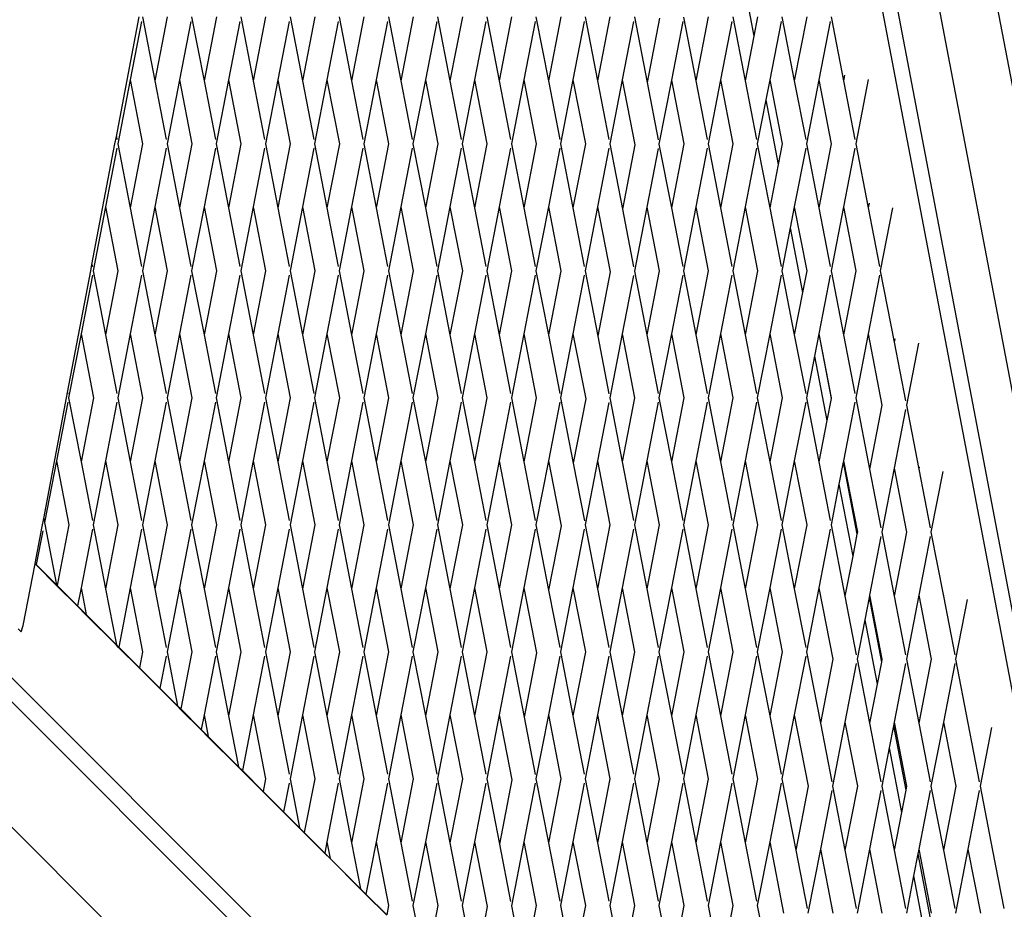
# Model space of a CAD drawing. Units: millimetres. Extents: x -177 to 1918, y -46 to 1120.
# Drawn here: x 1327 to 1352, y 219 to 241 of the extents above; entities that cross this region are included whole.
import ezdxf

# ---------------------------------------------------------------- set-up
doc = ezdxf.new("R2010")
doc.units = ezdxf.units.MM
doc.header["$LTSCALE"] = 45
doc.header["$PDSIZE"] = -1
doc.layers.add('VP-DIM', color=7, linetype='Continuous')
doc.layers.add('VP-HIC', color=6, linetype='Continuous')
doc.layers.add('VP-EQ', color=7, linetype='Continuous', true_color=0x8a3492)
doc.dimstyles.get("Standard").update_dxf_attribs({"dimtxt": 14, "dimasz": 15, "dimexe": 20, "dimexo": 50, "dimgap": 20, "dimtad": 0, "dimdec": 0, "dimzin": 0, "dimdsep": 46, "dimtxsty": 'Standard', "dimcen": -0.001, "dimadec": 0, "dimazin": 0, "dimtfac": 1, "dimtdec": 4, "dimtofl": 0, "dimtmove": 0, "dimatfit": 3, "dimfxl": 70, "dimfxlon": 1, "dimtolj": 1, "dimtzin": 0, "dimarcsym": 0})

# ---------------------------------------------------------------- blocks, each defined once
blk = doc.blocks.new('*D1404')
at = {"layer": 'Defpoints', "color": 0}
for p in [(715.926, 550.912), (1133.527, 111.508), (1798.726, 111.508)]:
    blk.add_point(p, dxfattribs=at)
at = {"layer": 'VP-DIM', "color": 0, "lineweight": -2}
for p, q in [((1728.726, 550.912), (1818.726, 550.912)), ((1798.726, 535.912), (1798.726, 368.284)), ((1798.726, 126.508), (1798.726, 290.951)), ((1728.726, 111.508), (1818.726, 111.508))]:
    blk.add_line(p, q, dxfattribs=at)
at = {"layer": 'VP-DIM', "color": 0}
for points in [[(1801.226, 535.912), (1796.226, 535.912), (1798.726, 550.912)], [(1796.226, 126.508), (1801.226, 126.508), (1798.726, 111.508)]]:
    blk.add_solid(points, dxfattribs=at)
at = {"layer": 'VP-DIM', "color": 0, "insert": (1798.726, 329.618), "char_height": 14, "attachment_point": 5, "rotation": 90}
blk.add_mtext('\\A1;445', dxfattribs=at)
blk = doc.blocks.new('2600_')
at = {"color": 0}
for p, q in [((1166.38, 272.676), (1184.202, 178.961)), ((1183.735, 179.439), (1166.192, 271.687)), ((1203.55, 156.17), (1135.173, 224.533)), ((1135.157, 223.948), (1203.245, 155.876)), ((1171.955, 223.744), (1172.262, 222.126)), ((1176.9, 222.853), (1186.082, 174.569)), ((1187.555, 174.569), (1178.373, 222.853)), ((1156.29, 219.617), (1156.859, 222.611)), ((1156.943, 222.611), (1157.253, 221.007)), ((1157.564, 222.611), (1157.253, 221.007)), ((1158.175, 222.611), (1158.486, 221.007)), ((1158.796, 222.611), (1158.486, 221.007)), ((1159.408, 222.611), (1159.719, 221.007)), ((1160.029, 222.611), (1159.719, 221.007)), ((1160.641, 222.611), (1160.951, 221.007)), ((1161.262, 222.611), (1160.951, 221.007)), ((1161.873, 222.611), (1162.184, 221.007)), ((1162.495, 222.611), (1162.184, 221.007)), ((1163.106, 222.611), (1163.417, 221.007)), ((1163.727, 222.611), (1163.417, 221.007)), ((1164.339, 222.611), (1164.649, 221.007)), ((1164.96, 222.611), (1164.649, 221.007)), ((1165.571, 222.611), (1165.882, 221.007)), ((1166.193, 222.611), (1165.882, 221.007)), ((1166.804, 222.611), (1167.115, 221.007)), ((1167.425, 222.611), (1167.115, 221.007)), ((1168.037, 222.611), (1168.347, 221.007)), ((1168.658, 222.611), (1168.347, 221.007)), ((1169.27, 222.611), (1169.587, 220.972)), ((1169.899, 222.585), (1169.587, 220.972)), ((1170.503, 222.607), (1170.813, 221.007)), ((1171.123, 222.611), (1170.813, 221.007)), ((1171.735, 222.611), (1172.046, 221.007)), ((1172.356, 222.611), (1172.262, 222.126)), ((1172.968, 222.611), (1173.278, 221.007)), ((1173.589, 222.611), (1173.278, 221.007)), ((1174.2, 222.611), (1174.511, 221.007)), ((1156.921, 222.501), (1156.637, 221.032)), ((1158.154, 222.501), (1157.869, 221.032)), ((1159.387, 222.501), (1159.102, 221.032)), ((1160.619, 222.501), (1160.335, 221.032)), ((1161.852, 222.501), (1161.568, 221.032)), ((1163.085, 222.501), (1162.8, 221.032)), ((1164.317, 222.501), (1164.033, 221.032)), ((1165.55, 222.501), (1165.266, 221.032)), ((1166.783, 222.501), (1166.498, 221.032)), ((1168.016, 222.501), (1167.731, 221.032)), ((1169.248, 222.501), (1168.964, 221.032)), ((1170.482, 222.497), (1170.197, 221.029)), ((1171.714, 222.501), (1171.429, 221.032)), ((1172.946, 222.501), (1172.662, 221.032)), ((1174.179, 222.501), (1173.895, 221.032)), ((1172.262, 222.126), (1172.046, 221.007)), ((1174.539, 221.153), (1174.511, 221.007)), ((1156.637, 221.032), (1156.326, 219.429)), ((1156.637, 221.032), (1156.947, 219.429)), ((1157.253, 221.007), (1157.538, 219.539)), ((1157.869, 221.032), (1157.559, 219.429)), ((1157.869, 221.032), (1158.18, 219.429)), ((1158.486, 221.007), (1158.77, 219.539)), ((1159.102, 221.032), (1158.792, 219.429)), ((1159.102, 221.032), (1159.413, 219.429)), ((1159.719, 221.007), (1160.003, 219.539)), ((1160.335, 221.032), (1160.024, 219.429)), ((1160.335, 221.032), (1160.645, 219.429)), ((1160.951, 221.007), (1161.236, 219.539)), ((1161.568, 221.032), (1161.257, 219.429)), ((1161.568, 221.032), (1161.878, 219.429)), ((1162.184, 221.007), (1162.468, 219.539)), ((1162.8, 221.032), (1162.49, 219.429)), ((1162.8, 221.032), (1163.111, 219.429)), ((1163.417, 221.007), (1163.701, 219.539)), ((1164.033, 221.032), (1163.722, 219.429)), ((1164.033, 221.032), (1164.344, 219.429)), ((1164.649, 221.007), (1164.934, 219.539)), ((1165.266, 221.032), (1164.955, 219.429)), ((1165.266, 221.032), (1165.576, 219.429)), ((1165.882, 221.007), (1166.167, 219.539)), ((1166.498, 221.032), (1166.188, 219.429)), ((1166.498, 221.032), (1166.809, 219.429)), ((1167.115, 221.007), (1167.399, 219.539)), ((1167.731, 221.032), (1167.421, 219.429)), ((1167.731, 221.032), (1168.042, 219.429)), ((1168.347, 221.007), (1168.632, 219.539)), ((1168.964, 221.032), (1168.653, 219.429)), ((1168.964, 221.032), (1169.283, 219.403)), ((1169.587, 220.972), (1169.866, 219.532)), ((1170.197, 221.029), (1169.887, 219.425)), ((1170.197, 221.029), (1170.507, 219.429)), ((1170.813, 221.007), (1171.097, 219.539)), ((1171.429, 221.032), (1171.119, 219.429)), ((1171.429, 221.032), (1171.74, 219.429)), ((1172.046, 221.007), (1172.33, 219.539)), ((1172.662, 221.032), (1172.565, 220.533)), ((1172.662, 221.032), (1172.973, 219.429)), ((1173.278, 221.007), (1173.563, 219.539)), ((1173.895, 221.032), (1173.584, 219.429)), ((1173.895, 221.032), (1174.205, 219.429)), ((1174.511, 221.007), (1174.795, 219.539)), ((1175.129, 221.042), (1174.817, 219.429)), ((1172.565, 220.533), (1172.351, 219.429)), ((1172.565, 220.533), (1172.873, 218.915)), ((1156.254, 219.429), (1156.29, 219.617)), ((1156.29, 219.617), (1156.305, 219.539)), ((1155.679, 216.406), (1156.254, 219.429)), ((1156.326, 219.429), (1156.637, 217.825)), ((1156.947, 219.429), (1156.637, 217.825)), ((1157.559, 219.429), (1157.869, 217.825)), ((1158.18, 219.429), (1157.869, 217.825)), ((1158.792, 219.429), (1159.102, 217.825)), ((1159.413, 219.429), (1159.102, 217.825)), ((1160.024, 219.429), (1160.335, 217.825)), ((1160.645, 219.429), (1160.335, 217.825)), ((1161.257, 219.429), (1161.568, 217.825)), ((1161.878, 219.429), (1161.568, 217.825)), ((1162.49, 219.429), (1162.8, 217.825)), ((1163.111, 219.429), (1162.8, 217.825)), ((1163.722, 219.429), (1164.033, 217.825)), ((1164.344, 219.429), (1164.033, 217.825)), ((1164.955, 219.429), (1165.266, 217.825)), ((1165.576, 219.429), (1165.266, 217.825)), ((1166.188, 219.429), (1166.498, 217.825)), ((1166.809, 219.429), (1166.498, 217.825)), ((1167.421, 219.429), (1167.731, 217.825)), ((1168.042, 219.429), (1167.731, 217.825)), ((1168.653, 219.429), (1168.971, 217.79)), ((1169.283, 219.403), (1168.971, 217.79)), ((1169.887, 219.425), (1170.197, 217.825)), ((1170.507, 219.429), (1170.197, 217.825)), ((1171.119, 219.429), (1171.429, 217.825)), ((1171.74, 219.429), (1171.429, 217.825)), ((1172.351, 219.429), (1172.662, 217.825)), ((1172.973, 219.429), (1172.873, 218.915)), ((1173.584, 219.429), (1173.895, 217.825)), ((1174.205, 219.429), (1173.895, 217.825)), ((1174.817, 219.429), (1175.127, 217.825)), ((1156.305, 219.319), (1156.02, 217.85)), ((1157.538, 219.319), (1157.253, 217.85)), ((1158.77, 219.319), (1158.486, 217.85)), ((1160.003, 219.319), (1159.719, 217.85)), ((1161.236, 219.319), (1160.951, 217.85)), ((1162.468, 219.319), (1162.184, 217.85)), ((1163.701, 219.319), (1163.417, 217.85)), ((1164.934, 219.319), (1164.649, 217.85)), ((1166.167, 219.319), (1165.882, 217.85)), ((1167.399, 219.319), (1167.115, 217.85)), ((1168.632, 219.319), (1168.347, 217.85)), ((1169.865, 219.315), (1169.581, 217.847)), ((1171.097, 219.319), (1170.813, 217.85)), ((1172.33, 219.319), (1172.046, 217.85)), ((1173.563, 219.319), (1173.278, 217.85)), ((1174.795, 219.319), (1174.511, 217.85)), ((1172.873, 218.915), (1172.662, 217.825)), ((1175.15, 217.942), (1175.127, 217.825)), ((1156.02, 217.85), (1155.71, 216.247)), ((1156.02, 217.85), (1156.331, 216.247)), ((1156.637, 217.825), (1156.921, 216.357)), ((1157.253, 217.85), (1156.943, 216.247)), ((1157.253, 217.85), (1157.564, 216.247)), ((1157.869, 217.825), (1158.154, 216.357)), ((1158.486, 217.85), (1158.175, 216.247)), ((1158.486, 217.85), (1158.796, 216.247)), ((1159.102, 217.825), (1159.387, 216.357)), ((1159.719, 217.85), (1159.408, 216.247)), ((1159.719, 217.85), (1160.029, 216.247)), ((1160.335, 217.825), (1160.619, 216.357)), ((1160.951, 217.85), (1160.641, 216.247)), ((1160.951, 217.85), (1161.262, 216.247)), ((1161.568, 217.825), (1161.852, 216.357)), ((1162.184, 217.85), (1161.873, 216.247)), ((1162.184, 217.85), (1162.495, 216.247)), ((1162.8, 217.825), (1163.085, 216.357)), ((1163.417, 217.85), (1163.106, 216.247)), ((1163.417, 217.85), (1163.727, 216.247)), ((1164.033, 217.825), (1164.317, 216.357)), ((1164.649, 217.85), (1164.339, 216.247)), ((1164.649, 217.85), (1164.96, 216.247)), ((1165.266, 217.825), (1165.55, 216.357)), ((1165.882, 217.85), (1165.571, 216.247)), ((1165.882, 217.85), (1166.193, 216.247)), ((1166.498, 217.825), (1166.783, 216.357)), ((1167.115, 217.85), (1166.804, 216.247)), ((1167.115, 217.85), (1167.425, 216.247)), ((1167.731, 217.825), (1168.016, 216.357)), ((1168.347, 217.85), (1168.037, 216.247)), ((1168.347, 217.85), (1168.667, 216.221)), ((1168.971, 217.79), (1169.249, 216.35)), ((1169.581, 217.847), (1169.27, 216.243)), ((1169.581, 217.847), (1169.891, 216.247)), ((1170.197, 217.825), (1170.481, 216.357)), ((1170.813, 217.85), (1170.502, 216.247)), ((1170.813, 217.85), (1171.123, 216.247)), ((1171.429, 217.825), (1171.714, 216.357)), ((1172.046, 217.85), (1171.735, 216.247)), ((1172.046, 217.85), (1172.356, 216.247)), ((1172.662, 217.825), (1172.946, 216.357)), ((1173.278, 217.85), (1173.176, 217.322)), ((1173.278, 217.85), (1173.589, 216.247)), ((1173.895, 217.825), (1174.179, 216.357)), ((1174.511, 217.85), (1174.2, 216.247)), ((1174.511, 217.85), (1174.822, 216.247)), ((1175.127, 217.825), (1175.412, 216.357)), ((1175.74, 217.831), (1175.433, 216.247)), ((1173.176, 217.322), (1172.968, 216.247)), ((1173.176, 217.322), (1173.484, 215.704)), ((1155.649, 216.247), (1155.679, 216.406)), ((1155.679, 216.406), (1155.689, 216.357)), ((1155.068, 213.195), (1155.649, 216.247)), ((1155.689, 216.137), (1155.404, 214.668)), ((1155.71, 216.247), (1156.02, 214.643)), ((1156.331, 216.247), (1156.02, 214.643)), ((1156.921, 216.137), (1156.637, 214.668)), ((1156.943, 216.247), (1157.253, 214.643)), ((1157.564, 216.247), (1157.253, 214.643)), ((1158.154, 216.137), (1157.869, 214.668)), ((1158.175, 216.247), (1158.486, 214.643)), ((1158.796, 216.247), (1158.486, 214.643)), ((1159.387, 216.137), (1159.102, 214.668)), ((1159.408, 216.247), (1159.719, 214.643)), ((1160.029, 216.247), (1159.719, 214.643)), ((1160.619, 216.137), (1160.335, 214.668)), ((1160.641, 216.247), (1160.951, 214.643)), ((1161.262, 216.247), (1160.951, 214.643)), ((1161.852, 216.137), (1161.568, 214.668)), ((1161.873, 216.247), (1162.184, 214.643)), ((1162.495, 216.247), (1162.184, 214.643)), ((1163.085, 216.137), (1162.8, 214.668)), ((1163.106, 216.247), (1163.417, 214.643)), ((1163.727, 216.247), (1163.417, 214.643)), ((1164.317, 216.137), (1164.033, 214.668)), ((1164.339, 216.247), (1164.649, 214.643)), ((1164.96, 216.247), (1164.649, 214.643)), ((1165.55, 216.137), (1165.266, 214.668)), ((1165.571, 216.247), (1165.882, 214.643)), ((1166.193, 216.247), (1165.882, 214.643)), ((1166.783, 216.137), (1166.498, 214.668)), ((1166.804, 216.247), (1167.115, 214.643)), ((1167.425, 216.247), (1167.115, 214.643)), ((1168.016, 216.137), (1167.731, 214.668)), ((1168.037, 216.247), (1168.354, 214.608)), ((1168.667, 216.221), (1168.354, 214.608)), ((1169.249, 216.133), (1168.965, 214.665)), ((1169.27, 216.243), (1169.58, 214.643)), ((1169.891, 216.247), (1169.58, 214.643)), ((1170.481, 216.137), (1170.197, 214.668)), ((1170.502, 216.247), (1170.813, 214.643)), ((1171.123, 216.247), (1170.813, 214.643)), ((1171.714, 216.137), (1171.429, 214.668)), ((1171.735, 216.247), (1172.046, 214.643)), ((1172.356, 216.247), (1172.046, 214.643)), ((1172.946, 216.137), (1172.662, 214.668)), ((1172.968, 216.247), (1173.278, 214.643)), ((1173.589, 216.247), (1173.484, 215.704)), ((1174.179, 216.137), (1173.895, 214.668)), ((1174.2, 216.247), (1174.511, 214.643)), ((1174.822, 216.247), (1174.511, 214.643)), ((1175.412, 216.137), (1175.127, 214.668)), ((1175.433, 216.247), (1175.779, 214.459)), ((1173.484, 215.704), (1173.278, 214.643)), ((1178.44, 177.534), (1141.183, 214.783)), ((1155.404, 214.668), (1155.093, 213.065)), ((1155.404, 214.668), (1155.715, 213.065)), ((1156.637, 214.668), (1156.326, 213.065)), ((1156.637, 214.668), (1156.947, 213.065)), ((1157.869, 214.668), (1157.559, 213.065)), ((1157.869, 214.668), (1158.18, 213.065)), ((1159.102, 214.668), (1158.792, 213.065)), ((1159.102, 214.668), (1159.413, 213.065)), ((1160.335, 214.668), (1160.024, 213.065)), ((1160.335, 214.668), (1160.645, 213.065)), ((1161.568, 214.668), (1161.257, 213.065)), ((1161.568, 214.668), (1161.878, 213.065)), ((1162.8, 214.668), (1162.49, 213.065)), ((1162.8, 214.668), (1163.111, 213.065)), ((1164.033, 214.668), (1163.722, 213.065)), ((1164.033, 214.668), (1164.344, 213.065)), ((1165.266, 214.668), (1164.955, 213.065)), ((1165.266, 214.668), (1165.576, 213.065)), ((1166.498, 214.668), (1166.188, 213.065)), ((1166.498, 214.668), (1166.809, 213.065)), ((1167.731, 214.668), (1167.421, 213.065)), ((1167.731, 214.668), (1168.05, 213.039)), ((1168.965, 214.665), (1168.654, 213.061)), ((1168.965, 214.665), (1169.274, 213.065)), ((1170.197, 214.668), (1169.886, 213.065)), ((1170.197, 214.668), (1170.507, 213.065)), ((1171.429, 214.668), (1171.119, 213.065)), ((1171.429, 214.668), (1171.74, 213.065)), ((1172.662, 214.668), (1172.351, 213.065)), ((1172.662, 214.668), (1172.973, 213.065)), ((1173.895, 214.668), (1173.787, 214.111)), ((1173.895, 214.668), (1174.205, 213.065)), ((1173.895, 214.668), (1174.202, 213.048)), ((1175.127, 214.668), (1174.817, 213.065)), ((1175.127, 214.668), (1175.474, 212.88)), ((1156.02, 214.643), (1156.305, 213.175)), ((1157.253, 214.643), (1157.538, 213.175)), ((1158.486, 214.643), (1158.77, 213.175)), ((1159.719, 214.643), (1160.003, 213.175)), ((1160.951, 214.643), (1161.236, 213.175)), ((1162.184, 214.643), (1162.468, 213.175)), ((1163.417, 214.643), (1163.701, 213.175)), ((1164.649, 214.643), (1164.934, 213.175)), ((1165.882, 214.643), (1166.167, 213.175)), ((1167.115, 214.643), (1167.399, 213.175)), ((1168.354, 214.608), (1168.633, 213.168)), ((1169.58, 214.643), (1169.865, 213.175)), ((1170.813, 214.643), (1171.097, 213.175)), ((1172.046, 214.643), (1172.33, 213.175)), ((1173.278, 214.643), (1173.563, 213.175)), ((1174.511, 214.643), (1174.795, 213.175)), ((1175.796, 214.544), (1175.779, 214.459)), ((1175.779, 214.459), (1176.064, 212.99)), ((1176.386, 214.433), (1176.085, 212.88)), ((1173.787, 214.111), (1173.584, 213.065)), ((1173.787, 214.111), (1174.094, 212.493)), ((1155.044, 213.065), (1155.068, 213.195)), ((1155.068, 213.195), (1155.072, 213.175)), ((1154.469, 210.042), (1155.044, 213.065)), ((1155.072, 212.955), (1154.788, 211.486)), ((1155.093, 213.065), (1155.404, 211.461)), ((1155.715, 213.065), (1155.404, 211.461)), ((1156.305, 212.955), (1156.02, 211.486)), ((1156.326, 213.065), (1156.637, 211.461)), ((1156.947, 213.065), (1156.637, 211.461)), ((1157.538, 212.955), (1157.253, 211.486)), ((1157.559, 213.065), (1157.869, 211.461)), ((1158.18, 213.065), (1157.869, 211.461)), ((1158.77, 212.955), (1158.486, 211.486)), ((1158.792, 213.065), (1159.102, 211.461)), ((1159.413, 213.065), (1159.102, 211.461)), ((1160.003, 212.955), (1159.719, 211.486)), ((1160.024, 213.065), (1160.335, 211.461)), ((1160.645, 213.065), (1160.335, 211.461)), ((1161.236, 212.955), (1160.951, 211.486)), ((1161.257, 213.065), (1161.568, 211.461)), ((1161.878, 213.065), (1161.568, 211.461)), ((1162.468, 212.955), (1162.184, 211.486)), ((1162.49, 213.065), (1162.8, 211.461)), ((1163.111, 213.065), (1162.8, 211.461)), ((1163.701, 212.955), (1163.417, 211.486)), ((1163.722, 213.065), (1164.033, 211.461)), ((1164.344, 213.065), (1164.033, 211.461)), ((1164.934, 212.955), (1164.649, 211.486)), ((1164.955, 213.065), (1165.266, 211.461)), ((1165.576, 213.065), (1165.266, 211.461)), ((1166.167, 212.955), (1165.882, 211.486)), ((1166.188, 213.065), (1166.498, 211.461)), ((1166.809, 213.065), (1166.498, 211.461)), ((1167.399, 212.955), (1167.115, 211.486)), ((1167.421, 213.065), (1167.738, 211.426)), ((1168.05, 213.039), (1167.738, 211.426)), ((1168.633, 212.951), (1168.348, 211.483)), ((1168.654, 213.061), (1168.964, 211.461)), ((1169.274, 213.065), (1168.964, 211.461)), ((1169.865, 212.955), (1169.58, 211.486)), ((1169.886, 213.065), (1170.197, 211.461)), ((1170.507, 213.065), (1170.197, 211.461)), ((1171.097, 212.955), (1170.813, 211.486)), ((1171.119, 213.065), (1171.429, 211.461)), ((1171.74, 213.065), (1171.429, 211.461)), ((1172.33, 212.955), (1172.046, 211.486)), ((1172.351, 213.065), (1172.662, 211.461)), ((1172.973, 213.065), (1172.662, 211.461)), ((1173.563, 212.955), (1173.278, 211.486)), ((1173.584, 213.065), (1173.895, 211.461)), ((1174.202, 213.048), (1174.094, 212.493)), ((1174.205, 213.065), (1174.202, 213.048)), ((1174.795, 212.955), (1174.511, 211.486)), ((1174.817, 213.065), (1175.163, 211.277)), ((1175.474, 212.88), (1175.163, 211.277)), ((1176.064, 212.77), (1175.779, 211.302)), ((1176.085, 212.88), (1176.396, 211.277)), ((1174.094, 212.493), (1173.895, 211.461)), ((1154.788, 211.486), (1154.488, 209.941)), ((1154.788, 211.486), (1155.098, 209.883)), ((1155.404, 211.461), (1155.689, 209.993)), ((1156.02, 211.486), (1155.71, 209.883)), ((1156.02, 211.486), (1156.331, 209.883)), ((1156.637, 211.461), (1156.921, 209.993)), ((1157.253, 211.486), (1156.943, 209.883)), ((1157.253, 211.486), (1157.564, 209.883)), ((1157.869, 211.461), (1158.154, 209.993)), ((1158.486, 211.486), (1158.175, 209.883)), ((1158.486, 211.486), (1158.796, 209.883)), ((1159.102, 211.461), (1159.387, 209.993)), ((1159.719, 211.486), (1159.408, 209.883)), ((1159.719, 211.486), (1160.029, 209.883)), ((1160.335, 211.461), (1160.619, 209.993)), ((1160.951, 211.486), (1160.641, 209.883)), ((1160.951, 211.486), (1161.262, 209.883)), ((1161.568, 211.461), (1161.852, 209.993)), ((1162.184, 211.486), (1161.873, 209.883)), ((1162.184, 211.486), (1162.495, 209.883)), ((1162.8, 211.461), (1163.085, 209.993)), ((1163.417, 211.486), (1163.106, 209.883)), ((1163.417, 211.486), (1163.727, 209.883)), ((1164.033, 211.461), (1164.317, 209.993)), ((1164.649, 211.486), (1164.339, 209.883)), ((1164.649, 211.486), (1164.96, 209.883)), ((1165.266, 211.461), (1165.55, 209.993)), ((1165.882, 211.486), (1165.571, 209.883)), ((1165.882, 211.486), (1166.193, 209.883)), ((1166.498, 211.461), (1166.783, 209.993)), ((1167.115, 211.486), (1166.804, 209.883)), ((1167.115, 211.486), (1167.434, 209.857)), ((1168.348, 211.483), (1168.038, 209.879)), ((1168.348, 211.483), (1168.658, 209.883)), ((1168.964, 211.461), (1169.248, 209.993)), ((1169.58, 211.486), (1169.27, 209.883)), ((1169.58, 211.486), (1169.891, 209.883)), ((1170.197, 211.461), (1170.481, 209.993)), ((1170.813, 211.486), (1170.502, 209.883)), ((1170.813, 211.486), (1171.123, 209.883)), ((1171.429, 211.461), (1171.714, 209.993)), ((1172.046, 211.486), (1171.735, 209.883)), ((1172.046, 211.486), (1172.356, 209.883)), ((1172.662, 211.461), (1172.946, 209.993)), ((1173.278, 211.486), (1172.968, 209.883)), ((1173.278, 211.486), (1173.589, 209.883)), ((1173.895, 211.461), (1174.179, 209.993)), ((1174.505, 211.455), (1174.397, 210.9)), ((1174.511, 211.486), (1174.505, 211.455)), ((1174.505, 211.455), (1174.848, 209.65)), ((1174.511, 211.486), (1174.857, 209.698)), ((1167.738, 211.426), (1168.017, 209.986)), ((1175.163, 211.277), (1175.448, 209.808)), ((1175.779, 211.302), (1175.469, 209.698)), ((1175.779, 211.302), (1176.09, 209.698)), ((1176.407, 211.333), (1176.396, 211.277)), ((1176.396, 211.277), (1176.68, 209.808)), ((1176.997, 211.222), (1176.702, 209.698)), ((1174.397, 210.9), (1174.2, 209.883)), ((1174.397, 210.9), (1174.74, 209.095)), ((1154.43, 209.839), (1154.469, 210.042)), ((1154.469, 210.042), (1154.488, 209.941)), ((1154.254, 208.913), (1154.43, 209.839)), ((1154.448, 209.734), (1154.284, 208.884)), ((1154.488, 209.941), (1154.792, 208.376)), ((1155.098, 209.883), (1154.804, 208.364)), ((1155.689, 209.773), (1155.404, 208.304)), ((1155.71, 209.883), (1156.02, 208.279)), ((1156.331, 209.883), (1156.02, 208.279)), ((1156.921, 209.773), (1156.637, 208.304)), ((1156.943, 209.883), (1157.253, 208.279)), ((1157.564, 209.883), (1157.253, 208.279)), ((1158.154, 209.773), (1157.869, 208.304)), ((1158.175, 209.883), (1158.486, 208.279)), ((1158.796, 209.883), (1158.486, 208.279)), ((1159.387, 209.773), (1159.102, 208.304)), ((1159.408, 209.883), (1159.719, 208.279)), ((1160.029, 209.883), (1159.719, 208.279)), ((1160.619, 209.773), (1160.335, 208.304)), ((1160.641, 209.883), (1160.951, 208.279)), ((1161.262, 209.883), (1160.951, 208.279)), ((1161.852, 209.773), (1161.568, 208.304)), ((1161.873, 209.883), (1162.184, 208.279)), ((1162.495, 209.883), (1162.184, 208.279)), ((1163.085, 209.773), (1162.8, 208.304)), ((1163.106, 209.883), (1163.417, 208.279)), ((1163.727, 209.883), (1163.417, 208.279)), ((1164.317, 209.773), (1164.033, 208.304)), ((1164.339, 209.883), (1164.649, 208.279)), ((1164.96, 209.883), (1164.649, 208.279)), ((1165.55, 209.773), (1165.266, 208.304)), ((1165.571, 209.883), (1165.882, 208.279)), ((1166.193, 209.883), (1165.882, 208.279)), ((1166.783, 209.773), (1166.498, 208.304)), ((1166.804, 209.883), (1167.122, 208.244)), ((1167.434, 209.857), (1167.122, 208.244)), ((1168.016, 209.769), (1167.732, 208.301)), ((1168.038, 209.879), (1168.347, 208.279)), ((1168.658, 209.883), (1168.347, 208.279)), ((1169.248, 209.773), (1168.964, 208.304)), ((1169.27, 209.883), (1169.58, 208.279)), ((1169.891, 209.883), (1169.58, 208.279)), ((1170.481, 209.773), (1170.197, 208.304)), ((1170.502, 209.883), (1170.813, 208.279)), ((1171.123, 209.883), (1170.813, 208.279)), ((1171.714, 209.773), (1171.429, 208.304)), ((1171.735, 209.883), (1172.046, 208.279)), ((1172.356, 209.883), (1172.046, 208.279)), ((1172.946, 209.773), (1172.662, 208.304)), ((1172.968, 209.883), (1173.278, 208.279)), ((1173.589, 209.883), (1173.278, 208.279)), ((1174.179, 209.773), (1173.895, 208.304)), ((1174.2, 209.883), (1174.547, 208.095)), ((1174.848, 209.65), (1174.74, 209.095)), ((1174.857, 209.698), (1174.848, 209.65)), ((1175.448, 209.588), (1175.163, 208.12)), ((1175.469, 209.698), (1175.779, 208.095)), ((1176.09, 209.698), (1175.779, 208.095)), ((1176.68, 209.588), (1176.396, 208.12)), ((1176.702, 209.698), (1177.012, 208.095)), ((1174.74, 209.095), (1174.547, 208.095)), ((1153.958, 207.357), (1154.252, 208.904)), ((1154.252, 208.904), (1154.254, 208.913)), ((1154.282, 208.875), (1154.252, 208.904)), ((1154.254, 208.913), (1154.284, 208.884)), ((1154.284, 208.884), (1154.282, 208.875)), ((1154.794, 208.362), (1154.282, 208.875)), ((1154.284, 208.884), (1154.792, 208.376)), ((1154.792, 208.376), (1154.794, 208.362)), ((1154.792, 208.376), (1154.804, 208.364)), ((1154.802, 208.354), (1154.794, 208.362)), ((1154.804, 208.364), (1154.802, 208.354)), ((1155.315, 207.842), (1154.802, 208.354)), ((1154.804, 208.364), (1155.316, 207.851)), ((1155.404, 208.304), (1155.316, 207.851)), ((1155.404, 208.304), (1155.534, 207.634)), ((1156.02, 208.279), (1156.292, 206.876)), ((1156.637, 208.304), (1156.349, 206.819)), ((1156.637, 208.304), (1156.947, 206.701)), ((1157.253, 208.279), (1157.538, 206.811)), ((1157.869, 208.304), (1157.559, 206.701)), ((1157.869, 208.304), (1158.18, 206.701)), ((1158.486, 208.279), (1158.77, 206.811)), ((1159.102, 208.304), (1158.792, 206.701)), ((1159.102, 208.304), (1159.413, 206.701)), ((1159.719, 208.279), (1160.003, 206.811)), ((1160.335, 208.304), (1160.024, 206.701)), ((1160.335, 208.304), (1160.645, 206.701)), ((1160.951, 208.279), (1161.236, 206.811)), ((1161.568, 208.304), (1161.257, 206.701)), ((1161.568, 208.304), (1161.878, 206.701)), ((1162.184, 208.279), (1162.468, 206.811)), ((1162.8, 208.304), (1162.49, 206.701)), ((1162.8, 208.304), (1163.111, 206.701)), ((1163.417, 208.279), (1163.701, 206.811)), ((1164.033, 208.304), (1163.722, 206.701)), ((1164.033, 208.304), (1164.344, 206.701)), ((1164.649, 208.279), (1164.934, 206.811)), ((1165.266, 208.304), (1164.955, 206.701)), ((1165.266, 208.304), (1165.576, 206.701)), ((1165.882, 208.279), (1166.167, 206.811)), ((1166.498, 208.304), (1166.188, 206.701)), ((1166.498, 208.304), (1166.818, 206.675)), ((1167.122, 208.244), (1167.4, 206.804)), ((1167.732, 208.301), (1167.421, 206.697)), ((1167.732, 208.301), (1168.042, 206.701)), ((1168.347, 208.279), (1168.632, 206.811)), ((1168.964, 208.304), (1168.653, 206.701)), ((1168.964, 208.304), (1169.274, 206.701)), ((1169.58, 208.279), (1169.865, 206.811)), ((1170.197, 208.304), (1169.886, 206.701)), ((1170.197, 208.304), (1170.507, 206.701)), ((1170.813, 208.279), (1171.097, 206.811)), ((1171.429, 208.304), (1171.119, 206.701)), ((1171.429, 208.304), (1171.74, 206.701)), ((1172.046, 208.279), (1172.33, 206.811)), ((1172.662, 208.304), (1172.351, 206.701)), ((1172.662, 208.304), (1172.973, 206.701)), ((1173.278, 208.279), (1173.563, 206.811)), ((1173.895, 208.304), (1173.584, 206.701)), ((1173.895, 208.304), (1174.241, 206.516)), ((1174.547, 208.095), (1174.831, 206.626)), ((1175.151, 208.057), (1175.043, 207.502)), ((1175.163, 208.12), (1175.151, 208.057)), ((1175.151, 208.057), (1175.459, 206.439)), ((1175.163, 208.12), (1175.474, 206.516)), ((1175.779, 208.095), (1176.064, 206.626)), ((1176.396, 208.12), (1176.085, 206.516)), ((1176.396, 208.12), (1176.706, 206.516)), ((1177.017, 208.122), (1177.012, 208.095)), ((1177.012, 208.095), (1177.297, 206.626)), ((1177.607, 208.011), (1177.318, 206.516)), ((1155.316, 207.851), (1155.315, 207.842)), ((1155.537, 207.62), (1155.315, 207.842)), ((1155.316, 207.851), (1155.534, 207.634)), ((1155.534, 207.634), (1155.537, 207.62)), ((1155.534, 207.634), (1156.292, 206.876)), ((1156.295, 206.862), (1155.537, 207.62)), ((1175.043, 207.502), (1174.852, 206.516)), ((1175.043, 207.502), (1175.351, 205.884)), ((1153.831, 207.272), (1153.905, 207.199)), ((1153.905, 207.199), (1153.958, 207.357)), ((1156.292, 206.876), (1156.295, 206.862)), ((1156.292, 206.876), (1156.349, 206.819)), ((1156.347, 206.81), (1156.295, 206.862)), ((1156.349, 206.819), (1156.347, 206.81)), ((1156.868, 206.289), (1156.347, 206.81)), ((1156.349, 206.819), (1156.869, 206.299)), ((1156.947, 206.701), (1156.869, 206.299)), ((1157.538, 206.591), (1157.382, 205.786)), ((1157.559, 206.701), (1157.821, 205.347)), ((1158.18, 206.701), (1157.902, 205.266)), ((1158.77, 206.591), (1158.486, 205.122)), ((1158.792, 206.701), (1159.102, 205.097)), ((1159.413, 206.701), (1159.102, 205.097)), ((1160.003, 206.591), (1159.719, 205.122)), ((1160.024, 206.701), (1160.335, 205.097)), ((1160.645, 206.701), (1160.335, 205.097)), ((1161.236, 206.591), (1160.951, 205.122)), ((1161.257, 206.701), (1161.568, 205.097)), ((1161.878, 206.701), (1161.568, 205.097)), ((1162.468, 206.591), (1162.184, 205.122)), ((1162.49, 206.701), (1162.8, 205.097)), ((1163.111, 206.701), (1162.8, 205.097)), ((1163.701, 206.591), (1163.417, 205.122)), ((1163.722, 206.701), (1164.033, 205.097)), ((1164.344, 206.701), (1164.033, 205.097)), ((1164.934, 206.591), (1164.649, 205.122)), ((1164.955, 206.701), (1165.266, 205.097)), ((1165.576, 206.701), (1165.266, 205.097)), ((1166.167, 206.591), (1165.882, 205.122)), ((1166.188, 206.701), (1166.505, 205.062)), ((1166.818, 206.675), (1166.505, 205.062)), ((1167.4, 206.587), (1167.115, 205.119)), ((1167.421, 206.697), (1167.731, 205.097)), ((1168.042, 206.701), (1167.731, 205.097)), ((1168.632, 206.591), (1168.347, 205.122)), ((1168.653, 206.701), (1168.964, 205.097)), ((1169.274, 206.701), (1168.964, 205.097)), ((1169.865, 206.591), (1169.58, 205.122)), ((1169.886, 206.701), (1170.197, 205.097)), ((1170.507, 206.701), (1170.197, 205.097)), ((1171.097, 206.591), (1170.813, 205.122)), ((1171.119, 206.701), (1171.429, 205.097)), ((1171.74, 206.701), (1171.429, 205.097)), ((1172.33, 206.591), (1172.046, 205.122)), ((1172.351, 206.701), (1172.662, 205.097)), ((1172.973, 206.701), (1172.662, 205.097)), ((1173.563, 206.591), (1173.278, 205.122)), ((1173.584, 206.701), (1173.93, 204.913)), ((1174.241, 206.516), (1173.93, 204.913)), ((1174.852, 206.516), (1175.163, 204.913)), ((1175.474, 206.516), (1175.459, 206.439)), ((1176.085, 206.516), (1176.396, 204.913)), ((1176.706, 206.516), (1176.396, 204.913)), ((1177.318, 206.516), (1177.629, 204.912)), ((1156.869, 206.299), (1156.868, 206.289)), ((1157.38, 205.777), (1156.868, 206.289)), ((1156.869, 206.299), (1157.382, 205.786)), ((1174.831, 206.406), (1174.547, 204.938)), ((1175.459, 206.439), (1175.351, 205.884)), ((1176.064, 206.406), (1175.779, 204.938)), ((1177.297, 206.406), (1177.012, 204.938)), ((1157.382, 205.786), (1157.38, 205.777)), ((1157.824, 205.333), (1157.38, 205.777)), ((1157.382, 205.786), (1157.821, 205.347)), ((1175.351, 205.884), (1175.163, 204.913)), ((1157.821, 205.347), (1157.824, 205.333)), ((1157.821, 205.347), (1157.902, 205.266)), ((1157.9, 205.257), (1157.824, 205.333)), ((1157.902, 205.266), (1157.9, 205.257)), ((1158.413, 204.745), (1157.9, 205.257)), ((1157.902, 205.266), (1158.414, 204.754)), ((1158.486, 205.122), (1158.414, 204.754)), ((1158.486, 205.122), (1158.591, 204.577)), ((1159.102, 205.097), (1159.35, 203.819)), ((1159.719, 205.122), (1159.447, 203.721)), ((1159.719, 205.122), (1160.029, 203.519)), ((1160.335, 205.097), (1160.619, 203.629)), ((1160.951, 205.122), (1160.641, 203.519)), ((1160.951, 205.122), (1161.262, 203.519)), ((1161.568, 205.097), (1161.852, 203.629)), ((1162.184, 205.122), (1161.873, 203.519)), ((1162.184, 205.122), (1162.495, 203.519)), ((1162.8, 205.097), (1163.085, 203.629)), ((1163.417, 205.122), (1163.106, 203.519)), ((1163.417, 205.122), (1163.727, 203.519)), ((1164.033, 205.097), (1164.317, 203.629)), ((1164.649, 205.122), (1164.339, 203.519)), ((1164.649, 205.122), (1164.96, 203.519)), ((1165.266, 205.097), (1165.55, 203.629)), ((1165.882, 205.122), (1165.571, 203.519)), ((1165.882, 205.122), (1166.201, 203.493)), ((1166.505, 205.062), (1166.784, 203.622)), ((1167.115, 205.119), (1166.805, 203.515)), ((1167.115, 205.119), (1167.425, 203.519)), ((1167.731, 205.097), (1168.016, 203.629)), ((1168.347, 205.122), (1168.037, 203.519)), ((1168.347, 205.122), (1168.658, 203.519)), ((1168.964, 205.097), (1169.248, 203.629)), ((1169.58, 205.122), (1169.27, 203.519)), ((1169.58, 205.122), (1169.891, 203.519)), ((1170.197, 205.097), (1170.481, 203.629)), ((1170.813, 205.122), (1170.502, 203.519)), ((1170.813, 205.122), (1171.123, 203.519)), ((1171.429, 205.097), (1171.714, 203.629)), ((1172.046, 205.122), (1171.735, 203.519)), ((1172.046, 205.122), (1172.356, 203.519)), ((1172.662, 205.097), (1172.946, 203.629)), ((1173.278, 205.122), (1172.968, 203.519)), ((1173.278, 205.122), (1173.625, 203.334)), ((1173.93, 204.913), (1174.215, 203.444)), ((1174.547, 204.938), (1174.236, 203.334)), ((1174.547, 204.938), (1174.857, 203.334)), ((1175.163, 204.913), (1175.448, 203.444)), ((1175.762, 204.846), (1175.654, 204.291)), ((1175.779, 204.938), (1175.762, 204.846)), ((1175.762, 204.846), (1176.069, 203.228)), ((1175.779, 204.938), (1176.09, 203.334)), ((1176.396, 204.913), (1176.68, 203.444)), ((1177.012, 204.938), (1176.702, 203.334)), ((1177.012, 204.938), (1177.323, 203.334)), ((1177.629, 204.912), (1177.913, 203.444)), ((1178.218, 204.8), (1177.934, 203.334)), ((1158.414, 204.754), (1158.413, 204.745)), ((1158.594, 204.563), (1158.413, 204.745)), ((1158.414, 204.754), (1158.591, 204.577)), ((1158.591, 204.577), (1158.594, 204.563)), ((1158.591, 204.577), (1159.35, 203.819)), ((1159.353, 203.805), (1158.594, 204.563)), ((1175.654, 204.291), (1175.469, 203.334)), ((1175.654, 204.291), (1175.962, 202.673)), ((1159.35, 203.819), (1159.353, 203.805)), ((1159.35, 203.819), (1159.447, 203.721)), ((1159.445, 203.712), (1159.353, 203.805)), ((1159.447, 203.721), (1159.445, 203.712)), ((1159.966, 203.192), (1159.445, 203.712)), ((1159.447, 203.721), (1159.968, 203.201)), ((1160.029, 203.519), (1159.968, 203.201)), ((1160.619, 203.409), (1160.48, 202.689)), ((1160.641, 203.519), (1160.879, 202.29)), ((1161.262, 203.519), (1161, 202.169)), ((1161.852, 203.409), (1161.568, 201.94)), ((1161.873, 203.519), (1162.184, 201.915)), ((1162.495, 203.519), (1162.184, 201.915)), ((1163.085, 203.409), (1162.8, 201.94)), ((1163.106, 203.519), (1163.417, 201.915)), ((1163.727, 203.519), (1163.417, 201.915)), ((1164.317, 203.409), (1164.033, 201.94)), ((1164.339, 203.519), (1164.649, 201.915)), ((1164.96, 203.519), (1164.649, 201.915)), ((1165.55, 203.409), (1165.266, 201.94)), ((1165.571, 203.519), (1165.889, 201.88)), ((1166.201, 203.493), (1165.889, 201.88)), ((1166.784, 203.405), (1166.499, 201.937)), ((1166.805, 203.515), (1167.115, 201.915)), ((1167.425, 203.519), (1167.115, 201.915)), ((1168.016, 203.409), (1167.731, 201.94)), ((1168.037, 203.519), (1168.347, 201.915)), ((1168.658, 203.519), (1168.347, 201.915)), ((1169.248, 203.409), (1168.964, 201.94)), ((1169.27, 203.519), (1169.58, 201.915)), ((1169.891, 203.519), (1169.58, 201.915)), ((1170.481, 203.409), (1170.197, 201.94)), ((1170.502, 203.519), (1170.813, 201.915)), ((1171.123, 203.519), (1170.813, 201.915)), ((1171.714, 203.409), (1171.429, 201.94)), ((1171.735, 203.519), (1172.046, 201.915)), ((1172.356, 203.519), (1172.046, 201.915)), ((1172.946, 203.409), (1172.662, 201.94)), ((1172.968, 203.519), (1173.314, 201.731)), ((1173.625, 203.334), (1173.314, 201.731)), ((1174.236, 203.334), (1174.547, 201.731)), ((1174.857, 203.334), (1174.547, 201.731)), ((1175.469, 203.334), (1175.779, 201.731)), ((1176.09, 203.334), (1176.069, 203.228)), ((1176.702, 203.334), (1177.012, 201.731)), ((1177.323, 203.334), (1177.012, 201.731)), ((1177.934, 203.334), (1178.247, 201.721)), ((1159.968, 203.201), (1159.966, 203.192)), ((1160.478, 202.68), (1159.966, 203.192)), ((1159.968, 203.201), (1160.48, 202.689)), ((1174.215, 203.224), (1173.93, 201.756)), ((1175.448, 203.224), (1175.163, 201.756)), ((1176.069, 203.228), (1175.962, 202.673)), ((1176.68, 203.224), (1176.396, 201.756)), ((1177.913, 203.224), (1177.628, 201.756)), ((1160.48, 202.689), (1160.478, 202.68)), ((1160.881, 202.276), (1160.478, 202.68)), ((1160.48, 202.689), (1160.879, 202.29)), ((1175.962, 202.673), (1175.779, 201.731)), ((1160.879, 202.29), (1160.881, 202.276)), ((1160.879, 202.29), (1161, 202.169)), ((1160.998, 202.159), (1160.881, 202.276)), ((1161, 202.169), (1160.998, 202.159)), ((1161.511, 201.647), (1160.998, 202.159)), ((1161, 202.169), (1161.513, 201.656)), ((1161.568, 201.94), (1161.513, 201.656)), ((1161.568, 201.94), (1161.649, 201.52)), ((1162.184, 201.915), (1162.407, 200.762)), ((1162.8, 201.94), (1162.545, 200.624)), ((1162.8, 201.94), (1163.111, 200.337)), ((1163.417, 201.915), (1163.701, 200.447)), ((1164.033, 201.94), (1163.722, 200.337)), ((1164.033, 201.94), (1164.344, 200.337)), ((1164.649, 201.915), (1164.934, 200.447)), ((1165.266, 201.94), (1164.955, 200.337)), ((1165.266, 201.94), (1165.585, 200.311)), ((1165.889, 201.88), (1166.168, 200.44)), ((1166.499, 201.937), (1166.189, 200.333)), ((1166.499, 201.937), (1166.809, 200.337)), ((1167.115, 201.915), (1167.399, 200.447)), ((1167.731, 201.94), (1167.421, 200.337)), ((1167.731, 201.94), (1168.042, 200.337)), ((1168.347, 201.915), (1168.632, 200.447)), ((1168.964, 201.94), (1168.653, 200.337)), ((1168.964, 201.94), (1169.274, 200.337)), ((1169.58, 201.915), (1169.865, 200.447)), ((1170.197, 201.94), (1169.886, 200.337)), ((1170.197, 201.94), (1170.507, 200.337)), ((1170.813, 201.915), (1171.097, 200.447)), ((1171.429, 201.94), (1171.119, 200.337)), ((1171.429, 201.94), (1171.74, 200.337)), ((1172.046, 201.915), (1172.33, 200.447)), ((1172.662, 201.94), (1172.351, 200.337)), ((1172.662, 201.94), (1173.008, 200.152)), ((1161.513, 201.656), (1161.511, 201.647)), ((1161.652, 201.506), (1161.511, 201.647)), ((1161.513, 201.656), (1161.649, 201.52)), ((1173.314, 201.731), (1173.599, 200.262)), ((1173.93, 201.756), (1173.62, 200.152)), ((1173.93, 201.756), (1174.241, 200.152)), ((1174.547, 201.731), (1174.831, 200.262)), ((1175.163, 201.756), (1174.852, 200.152)), ((1175.163, 201.756), (1175.474, 200.152)), ((1175.779, 201.731), (1176.064, 200.262)), ((1176.372, 201.635), (1176.265, 201.08)), ((1176.396, 201.756), (1176.372, 201.635)), ((1176.372, 201.635), (1176.68, 200.017)), ((1176.396, 201.756), (1176.706, 200.152)), ((1177.012, 201.731), (1177.297, 200.262)), ((1177.628, 201.756), (1177.318, 200.152)), ((1177.628, 201.756), (1177.939, 200.152)), ((1178.247, 201.721), (1178.529, 200.262)), ((1161.649, 201.52), (1161.652, 201.506)), ((1161.649, 201.52), (1162.407, 200.762)), ((1162.41, 200.748), (1161.652, 201.506)), ((1176.265, 201.08), (1176.085, 200.152)), ((1176.265, 201.08), (1176.573, 199.462)), ((1162.407, 200.762), (1162.41, 200.748)), ((1162.407, 200.762), (1162.545, 200.624)), ((1162.543, 200.615), (1162.41, 200.748)), ((1162.545, 200.624), (1162.543, 200.615)), ((1163.064, 200.094), (1162.543, 200.615)), ((1162.545, 200.624), (1163.066, 200.104)), ((1163.111, 200.337), (1163.066, 200.104)), ((1163.722, 200.337), (1163.936, 199.233)), ((1164.344, 200.337), (1164.098, 199.071)), ((1164.955, 200.337), (1165.273, 198.698)), ((1166.809, 200.337), (1166.498, 198.733)), ((1167.421, 200.337), (1167.731, 198.733)), ((1168.042, 200.337), (1167.731, 198.733)), ((1168.653, 200.337), (1168.964, 198.733)), ((1169.274, 200.337), (1168.964, 198.733)), ((1169.886, 200.337), (1170.197, 198.733)), ((1170.507, 200.337), (1170.197, 198.733)), ((1171.119, 200.337), (1171.429, 198.733)), ((1171.74, 200.337), (1171.429, 198.733)), ((1172.351, 200.337), (1172.698, 198.549)), ((1165.585, 200.311), (1165.273, 198.698)), ((1166.189, 200.333), (1166.498, 198.733))]:
    blk.add_line(p, q, dxfattribs=at)
blk = doc.blocks.new('2600_2D')
at = {"layer": 'VP-EQ', "color": 0}
blk.add_blockref('2600_', (173.518, 18.265), dxfattribs=at)
blk = doc.blocks.new('*D1417')
at = {"layer": 'Defpoints', "color": 0}
for p in [(627.629, 712.179), (1897.676, 712.179), (1274.814, -46.329)]:
    blk.add_point(p, dxfattribs=at)
at = {"layer": 'VP-DIM', "color": 0, "lineweight": -2}
for p, q in [((1827.676, 712.179), (1917.676, 712.179)), ((1897.676, 697.179), (1897.676, 375.434)), ((1897.676, -31.329), (1897.676, 298.1)), ((1827.676, -46.329), (1917.676, -46.329))]:
    blk.add_line(p, q, dxfattribs=at)
at = {"layer": 'VP-DIM', "color": 0}
for points in [[(1900.176, 697.179), (1895.176, 697.179), (1897.676, 712.179)], [(1895.176, -31.329), (1900.176, -31.329), (1897.676, -46.329)]]:
    blk.add_solid(points, dxfattribs=at)
at = {"layer": 'VP-DIM', "color": 0, "insert": (1897.676, 336.767), "char_height": 14, "attachment_point": 5, "rotation": 90}
blk.add_mtext('\\A1;759', dxfattribs=at)

msp = doc.modelspace()

# ---------------------------------------------------------------- linework, layer by layer
at = {"layer": 'VP-EQ', "color": 0}
msp.add_circle((1274.082, 259.901), 197.537, dxfattribs=at)
at = {"layer": 'VP-HIC', "color": 3}
msp.add_circle((1274.082, 259.901), 197.537, dxfattribs=at)

# ---------------------------------------------------------------- block references
at = {"layer": 'VP-EQ', "color": 0}
msp.add_blockref('2600_2D', (0, 0), dxfattribs=at)

# ---------------------------------------------------------------- dimensions: what is measured, and where the dimension line sits
at = {"layer": 'VP-DIM', "color": 0}
dim = msp.add_linear_dim(base=(1897.676, 712.179), p1=(1274.814, -46.329), p2=(627.629, 712.179), angle=90, dimstyle='Standard', dxfattribs=at)
dim.commit()
dim.dimension.update_dxf_attribs({"geometry": '*D1417', "text_midpoint": (1897.676, 336.767), "dimtype": 160})
dim = msp.add_linear_dim(base=(1798.726, 111.508), p1=(715.926, 550.912), p2=(1133.527, 111.508), angle=90, text='445', dimstyle='Standard', dxfattribs=at)
dim.commit()
dim.dimension.update_dxf_attribs({"geometry": '*D1404', "text_midpoint": (1798.726, 329.618), "dimtype": 160})

doc.saveas('drawing.dxf')
